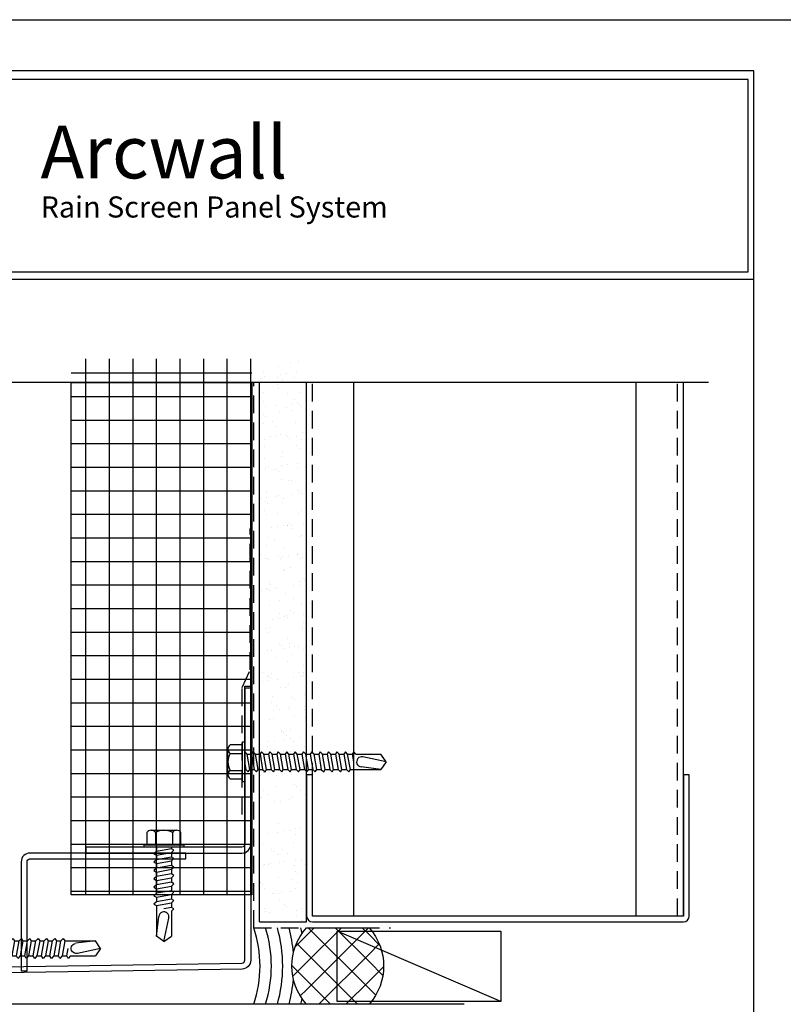
# Model space of a CAD drawing. Extents: x 0 to 153, y -66 to 22.
# Drawn here: x 77 to 85, y -10 to 0 of the extents above; entities that cross this region are included whole.
import ezdxf

# ---------------------------------------------------------------- set-up
doc = ezdxf.new("R2010")
doc.units = 0
doc.header["$LTSCALE"] = 1.5
doc.header["$MEASUREMENT"] = 0
doc.linetypes.add('DASHED', pattern=[0.1875, 0.125, -0.0625])
doc.layers.get('0').update_dxf_attribs({"linetype": 'CONTINUOUS'})
doc.layers.get('DEFPOINTS').update_dxf_attribs({"linetype": 'CONTINUOUS'})
for name, color, linetype in [('BORDER', 255, 'CONTINUOUS'), ('HATCH', 72, 'CONTINUOUS'), ('L0', 42, 'CONTINUOUS'), ('L1', 41, 'CONTINUOUS'), ('L2', 1, 'CONTINUOUS'), ('L3', 241, 'CONTINUOUS'), ('M2', 4, 'CONTINUOUS'), ('SHADE1', 8, 'CONTINUOUS'), ('TEXT', 7, 'CONTINUOUS')]:
    doc.layers.add(name, color=color, linetype=linetype)
doc.styles.add('Arial', font='arial.ttf', dxfattribs={"height": 17.703593})

# ---------------------------------------------------------------- blocks, each defined once
blk = doc.blocks.new('Arcwall DBV Cover')
at = {"layer": 'BORDER', "color": 31}
blk.add_line((12.2572, 14.4308), (0.4928, 14.4308), dxfattribs=at)
blk.add_lwpolyline([(0.4928, 0.6227), (12.2572, 0.6227), (12.2572, 16.0929), (0.4928, 16.0929)], close=True, dxfattribs=at)
at = {"layer": 'BORDER', "color": 4}
blk.add_lwpolyline([(12.2097, 16.0234), (5.4167, 16.0234), (5.4167, 14.494), (12.2097, 14.494)], close=True, dxfattribs=at)
at = {"layer": 'DEFPOINTS'}
blk.add_lwpolyline([(0, 16.5), (12.75, 16.5), (12.75, 0), (0, 0)], close=True, dxfattribs=at)
at = {"layer": 'TEXT', "attachment_point": 1, "style": 'Arial'}
for s, insert, char_height, width in [('{\\fSwis721 BT|b0|i0|c0|p34;Arcwall }', (6.576, 15.6556), 0.418957, 13.031089), ('{\\fSwis721 BT|b0|i0|c0|p34;Rain Screen Panel System}', (6.5766, 15.0932), 0.168119, 5.229115)]:
    blk.add_mtext(s, dxfattribs=dict(at, insert=insert, char_height=char_height, width=width))
blk = doc.blocks.new('A$C4E0F7175')
for p, q in [((0.076, 0.18), (0.346, 0.18)), ((0.121, 0.156), (0.121, 0.025)), ((0.301, 0.156), (0.301, 0.025))]:
    blk.add_line(p, q)
blk.add_lwpolyline([(0.391, 0.025), (0.391, 0.156, 0.533472), (0.301, 0.156, 0.266736), (0.121, 0.156, 0.533472), (0.031, 0.156), (0.031, 0.025)], format="xyb")
blk.add_lwpolyline([(0.422, 0), (0, 0), (0, 0.025), (0.422, 0.025)], close=True)
blk = doc.blocks.new('12hhtek3x1')
for p, q in [((-0.08, 0), (-0.08, -0.045)), ((0.08, 0), (0.08, -0.017)), ((-0.08, -0.086), (-0.08, -0.134)), ((0.08, -0.057), (0.08, -0.106)), ((-0.08, -0.175), (-0.08, -0.223)), ((0.08, -0.146), (0.08, -0.195)), ((-0.08, -0.264), (-0.08, -0.312)), ((0.08, -0.235), (0.08, -0.284)), ((-0.08, -0.353), (-0.08, -0.401)), ((0.08, -0.324), (0.08, -0.373)), ((0.08, -0.413), (0.08, -0.462)), ((-0.08, -0.442), (-0.08, -0.49)), ((0.08, -0.502), (0.08, -0.551)), ((-0.08, -0.531), (-0.08, -0.579)), ((-0.08, -0.62), (-0.08, -0.944)), ((0.08, -0.591), (0.08, -0.64)), ((0.08, -0.64), (0, -0.654)), ((0.106, -0.656), (0.08, -0.64)), ((0.08, -0.68), (0.106, -0.656)), ((0.08, -0.68), (0.08, -0.944)), ((-0.08, -0.944), (-0.054, -0.735)), ((0, -1), (0.053, -0.753)), ((0, -1), (-0.08, -0.944)), ((0, -1), (0.08, -0.944))]:
    blk.add_line(p, q)
for points in [[(0.106, -0.033), (0.08, -0.017), (-0.08, -0.045), (-0.106, -0.07), (-0.08, -0.086), (0.08, -0.057)], [(0.106, -0.122), (0.08, -0.106), (-0.08, -0.134), (-0.106, -0.159), (-0.08, -0.175), (0.08, -0.146)], [(0.106, -0.211), (0.08, -0.195), (-0.08, -0.223), (-0.106, -0.248), (-0.08, -0.264), (0.08, -0.235)], [(0.106, -0.3), (0.08, -0.284), (-0.08, -0.312), (-0.106, -0.337), (-0.08, -0.353), (0.08, -0.324)], [(0.106, -0.389), (0.08, -0.373), (-0.08, -0.401), (-0.106, -0.426), (-0.08, -0.442), (0.08, -0.413)], [(0.106, -0.478), (0.08, -0.462), (-0.08, -0.49), (-0.106, -0.515), (-0.08, -0.531), (0.08, -0.502)], [(0.106, -0.567), (0.08, -0.551), (-0.08, -0.579), (-0.106, -0.604), (-0.08, -0.62), (0.08, -0.591)]]:
    blk.add_lwpolyline(points, close=True)
blk.add_arc((0, -0.741), 0.0541, 347.931, 172.8173)
blk.add_blockref('A$C4E0F7175', (-0.211, 0))
blk = doc.blocks.new('12HWHE')
for p, q in [((-0.135, 0.18), (0.135, 0.18)), ((-0.09, 0.156), (-0.09, 0.025)), ((0.09, 0.156), (0.09, 0.025))]:
    blk.add_line(p, q)
blk.add_lwpolyline([(0.18, 0.025), (0.18, 0.156, 0.533472), (0.09, 0.156, 0.266736), (-0.09, 0.156, 0.533472), (-0.18, 0.156), (-0.18, 0.025)], format="xyb")
blk.add_lwpolyline([(0.211, 0), (-0.211, 0), (-0.211, 0.025), (0.211, 0.025)], close=True)
blk = doc.blocks.new('12hhtek3x1_5')
for p, q in [((-0.08, 0), (-0.08, -0.011)), ((-0.08, -0.052), (-0.08, -0.1)), ((0.08, -0.023), (0.08, -0.072)), ((-0.08, -0.141), (-0.08, -0.189)), ((0.08, -0.112), (0.08, -0.161)), ((0.08, -0.201), (0.08, -0.25)), ((-0.08, -0.23), (-0.08, -0.278)), ((0.08, -0.29), (0.08, -0.339)), ((-0.08, -0.319), (-0.08, -0.367)), ((-0.08, -0.408), (-0.08, -0.456)), ((0.08, -0.379), (0.08, -0.428)), ((-0.08, -0.497), (-0.08, -0.545)), ((0.08, -0.468), (0.08, -0.517)), ((-0.08, -0.586), (-0.08, -0.634)), ((0.08, -0.557), (0.08, -0.606)), ((-0.08, -0.675), (-0.08, -0.723)), ((0.08, -0.646), (0.08, -0.695)), ((-0.08, -0.764), (-0.08, -0.812)), ((0.08, -0.735), (0.08, -0.784)), ((0.08, -0.824), (0.08, -0.873)), ((-0.08, -0.853), (-0.08, -0.901)), ((0.08, -0.913), (0.08, -0.962)), ((-0.08, -0.942), (-0.08, -0.99)), ((-0.08, -1.031), (-0.08, -1.079)), ((0.08, -1.002), (0.08, -1.051)), ((-0.08, -1.12), (-0.08, -1.444)), ((0.08, -1.14), (0, -1.154)), ((0.08, -1.091), (0.08, -1.14)), ((0.106, -1.156), (0.08, -1.14)), ((-0.08, -1.444), (-0.054, -1.235)), ((0, -1.5), (0.053, -1.253)), ((0.08, -1.18), (0.106, -1.156)), ((0.08, -1.18), (0.08, -1.444)), ((0, -1.5), (-0.08, -1.444)), ((0, -1.5), (0.08, -1.444))]:
    blk.add_line(p, q)
blk.add_lwpolyline([(-0.017, 0), (-0.08, -0.011), (-0.106, -0.036), (-0.08, -0.052), (0.08, -0.023), (0.105, 0)])
for points in [[(0.106, -0.088), (0.08, -0.072), (-0.08, -0.1), (-0.106, -0.125), (-0.08, -0.141), (0.08, -0.112)], [(0.106, -0.177), (0.08, -0.161), (-0.08, -0.189), (-0.106, -0.214), (-0.08, -0.23), (0.08, -0.201)], [(0.106, -0.266), (0.08, -0.25), (-0.08, -0.278), (-0.106, -0.303), (-0.08, -0.319), (0.08, -0.29)], [(0.106, -0.355), (0.08, -0.339), (-0.08, -0.367), (-0.106, -0.392), (-0.08, -0.408), (0.08, -0.379)], [(0.106, -0.444), (0.08, -0.428), (-0.08, -0.456), (-0.106, -0.481), (-0.08, -0.497), (0.08, -0.468)], [(0.106, -0.533), (0.08, -0.517), (-0.08, -0.545), (-0.106, -0.57), (-0.08, -0.586), (0.08, -0.557)], [(0.106, -0.622), (0.08, -0.606), (-0.08, -0.634), (-0.106, -0.659), (-0.08, -0.675), (0.08, -0.646)], [(0.106, -0.711), (0.08, -0.695), (-0.08, -0.723), (-0.106, -0.748), (-0.08, -0.764), (0.08, -0.735)], [(0.106, -0.8), (0.08, -0.784), (-0.08, -0.812), (-0.106, -0.837), (-0.08, -0.853), (0.08, -0.824)], [(0.106, -0.889), (0.08, -0.873), (-0.08, -0.901), (-0.106, -0.926), (-0.08, -0.942), (0.08, -0.913)], [(0.106, -0.978), (0.08, -0.962), (-0.08, -0.99), (-0.106, -1.015), (-0.08, -1.031), (0.08, -1.002)], [(0.106, -1.067), (0.08, -1.051), (-0.08, -1.079), (-0.106, -1.104), (-0.08, -1.12), (0.08, -1.091)]]:
    blk.add_lwpolyline(points, close=True)
blk.add_arc((0, -1.241), 0.0541, 347.931, 172.8173)
blk.add_blockref('12HWHE', (0, 0))
blk = doc.blocks.new('58CAULK')
at = {"layer": 'SHADE1'}
h = blk.add_hatch(dxfattribs=at)
h.set_pattern_fill('U', color=256, scale=0.15625, angle=45, style=0, double=1, pattern_type=0)
h.set_pattern_definition([(45, (-36.638, -43.31438), (-0.11048543, 0.11048543), []), (135, (-36.638, -43.31438), (-0.11048543, -0.11048543), [])])
edge = h.paths.add_edge_path()
edge.add_line((0, 0.4319), (0, 0.9431))
edge.add_arc((0.3125, 0.5938), 0.4688, 48.18969, 131.81031, ccw=False)
edge.add_line((0.625, 0.9431), (0.625, 0.4319))
edge.add_arc((0.3125, 0.7812), 0.4688, 228.18969, 311.81031, ccw=False)
blk.add_lwpolyline([(0, 0.4319), (0, 0.9431, -0.381966), (0.625, 0.9431), (0.625, 0.4319, -0.381966)], format="xyb", close=True)
blk.add_arc((0.3125, -0.9114), 0.9635, 71.07426, 108.92574)
for radius, start, end in [(1.3335, 101.50655, 103.55318), (1.241, 94.95915, 104.58497), (1.241, 75.41503, 85.04085), (1.3335, 76.44682, 78.49345), (1.1485, 74.21092, 105.78908), (1.056, 72.78661, 107.21339)]:
    blk.add_arc((0.3125, -0.9114), radius, start, end, dxfattribs=at)

msp = doc.modelspace()

# ---------------------------------------------------------------- hatches: boundary and pattern name
at = {"layer": 'HATCH'}
h = msp.add_hatch(dxfattribs=at)
h.set_pattern_fill('NET', color=256, scale=2, style=0)
h.set_pattern_definition([(0, (68, 0.2498), (0, 0.25), []), (90, (68, 0.2498), (-0.25, 2e-17), [])])
h.paths.add_polyline_path([(77.0935, -3.600085), (79.011544, -3.600085), (79.011544, -9.290156), (77.0935, -9.290156)])
h = msp.add_hatch(dxfattribs=at)
h.set_pattern_fill('AR-SAND', color=256, scale=0.125, style=0)
h.set_pattern_definition([(37.5, (68, 0.2498), (-0.0078742, 0.240853), [0, -0.19, 0, -0.2125, 0, -0.203125]), (7.5, (68, 0.2498), (0.221222, 0.352768), [0, -0.1025, 0, -0.17125, 0, -0.065625]), (327.5, (67.84625, 0.2498), (0.3892677, 0.0007074), [0, -0.0625, 0, -0.225, 0, -0.29375]), (317.5, (67.84625, 0.2498), (0.375766, 0.1097094), [0, -0.03125, 0, -0.1475, 0, -0.16875])])
h.paths.add_polyline_path([(79.5935, -9.513618), (79.5935, -9.576118), (79.0935, -9.576118), (79.0935, -8.51981), (79.126314, -8.51981), (79.151207, -8.54581), (79.166931, -8.51981), (79.215314, -8.51981), (79.240207, -8.54581), (79.255931, -8.51981), (79.304314, -8.51981), (79.329207, -8.54581), (79.344931, -8.51981), (79.393314, -8.51981), (79.418207, -8.54581), (79.433931, -8.51981), (79.482314, -8.51981), (79.507207, -8.54581), (79.522931, -8.51981), (79.571314, -8.51981), (79.5935, -8.542983)])
h.paths.add_polyline_path([(79.5935, -8.35981), (79.583719, -8.35981), (79.558825, -8.33381), (79.543101, -8.35981), (79.494719, -8.35981), (79.469825, -8.33381), (79.454101, -8.35981), (79.405719, -8.35981), (79.380825, -8.33381), (79.365101, -8.35981), (79.316719, -8.35981), (79.291825, -8.33381), (79.276101, -8.35981), (79.227719, -8.35981), (79.202825, -8.33381), (79.187101, -8.35981), (79.138719, -8.35981), (79.113825, -8.33381), (79.098101, -8.35981), (79.0935, -8.35981), (79.0935, -3.600085), (79.5935, -3.600085)])

# ---------------------------------------------------------------- linework, layer by layer
msp.add_lwpolyline([(77.0935, -3.849882), (79.011544, -3.849882), (79.011544, -9.290156), (77.0935, -9.290156)], close=True, dxfattribs=at)
at = {"layer": 'L0'}
for p, q in [((81.655714, -10.421546), (79.916819, -9.674225)), ((81.265121, -10.450428), (75.290588, -10.450428))]:
    msp.add_line(p, q, dxfattribs=at)
msp.add_lwpolyline([(79.916819, -9.674225), (81.655714, -9.674225), (81.655714, -10.421546), (79.916819, -10.421546)], close=True, dxfattribs=at)
at = {"layer": 'L1', "linetype": 'DASHED'}
for p, q in [((79.031, -9.638618), (79.031, -3.849882)), ((79.656, -9.513618), (79.656, -3.849882)), ((83.531, -9.513618), (83.531, -3.849882)), ((79.031, -9.638618), (80.485128, -9.638618))]:
    msp.add_line(p, q, dxfattribs=at)
at = {"layer": 'L1'}
for p, q in [((79.0935, -9.576118), (79.0935, -3.849882)), ((79.5935, -9.576118), (79.5935, -3.849882)), ((80.0935, -9.513618), (80.0935, -3.849882)), ((83.0935, -9.513618), (83.0935, -3.849882)), ((83.5935, -9.513618), (83.5935, -3.849882)), ((79.0935, -9.576118), (79.5935, -9.576118))]:
    msp.add_line(p, q, dxfattribs=at)
msp.add_lwpolyline([(79.5935, -8.013618), (79.5935, -9.513618, 0.414213562), (79.656, -9.576118), (83.5935, -9.576118, 0.414213562), (83.656, -9.513618), (83.656, -8.013618), (83.5935, -8.013618), (83.5935, -9.513618), (79.656, -9.513618), (79.656, -8.013618)], format="xyb", close=True, dxfattribs=at)
at = {"layer": 'L2'}
for points in [[(77.24975, -8.845457), (78.906, -8.845457, 0.414213562), (78.99975, -8.751707), (78.99975, -7.095457), (78.93725, -7.095457), (78.93725, -8.751707, -0.414213562), (78.906, -8.782957), (77.24975, -8.782957)], [(78.31225, -8.845457), (76.656, -8.845457, 0.414213562), (76.56225, -8.939207), (76.56225, -10.095457), (76.62475, -10.095457), (76.62475, -8.939207, -0.414213562), (76.656, -8.907957), (78.31225, -8.907957)]]:
    msp.add_lwpolyline(points, format="xyb", close=True, dxfattribs=at)
at = {"layer": 'L3'}
msp.add_lwpolyline([(75.405946, -10.131526), (75.40693, -10.194019), (74.970468, -10.200892, -1), (74.9685, -10.075915), (78.906492, -10.0139, 0.409608937), (78.93725, -9.982654), (78.93725, -7.074931), (78.99975, -7.074931), (78.99975, -9.982646, -0.409608937), (78.907476, -10.076384), (74.9685, -10.138415)], format="xyb", dxfattribs=at)
at = {"layer": 'M2', "linetype": 'DASHED'}
msp.add_lwpolyline([(78.907559, -8.437028), (78.907559, -7.089879), (78.993884, -6.901116), (78.993884, -5.399088)], dxfattribs=at)
at = {"layer": 'SHADE1'}
msp.add_line((83.859153, -3.849882), (70.71302, -3.849882), dxfattribs=at)

# ---------------------------------------------------------------- block references
at = {"layer": 'L0', "rotation": 90}
msp.add_blockref('12hhtek3x1_5', (78.93725, -7.877424), dxfattribs=at)
at = {"layer": 'L0'}
msp.add_blockref('12hhtek3x1', (78.077875, -8.782957), dxfattribs=at)
at = {"layer": 'L0', "xscale": -1, "rotation": 90}
msp.add_blockref('12hhtek3x1', (76.406, -9.857368), dxfattribs=at)
at = {"layer": 'L2', "xscale": 1.333333333333419, "yscale": 1.333333333333419, "zscale": 1.333333333333419}
msp.add_blockref('Arcwall DBV Cover', (68, -22), dxfattribs=at)
at = {"layer": 'L2', "xscale": 1.298896396985443, "yscale": 1.298896396985443, "zscale": 1.298896396985443, "rotation": 270}
msp.add_blockref('58CAULK', (79.031, -9.638618), dxfattribs=at)

doc.saveas('drawing.dxf')
